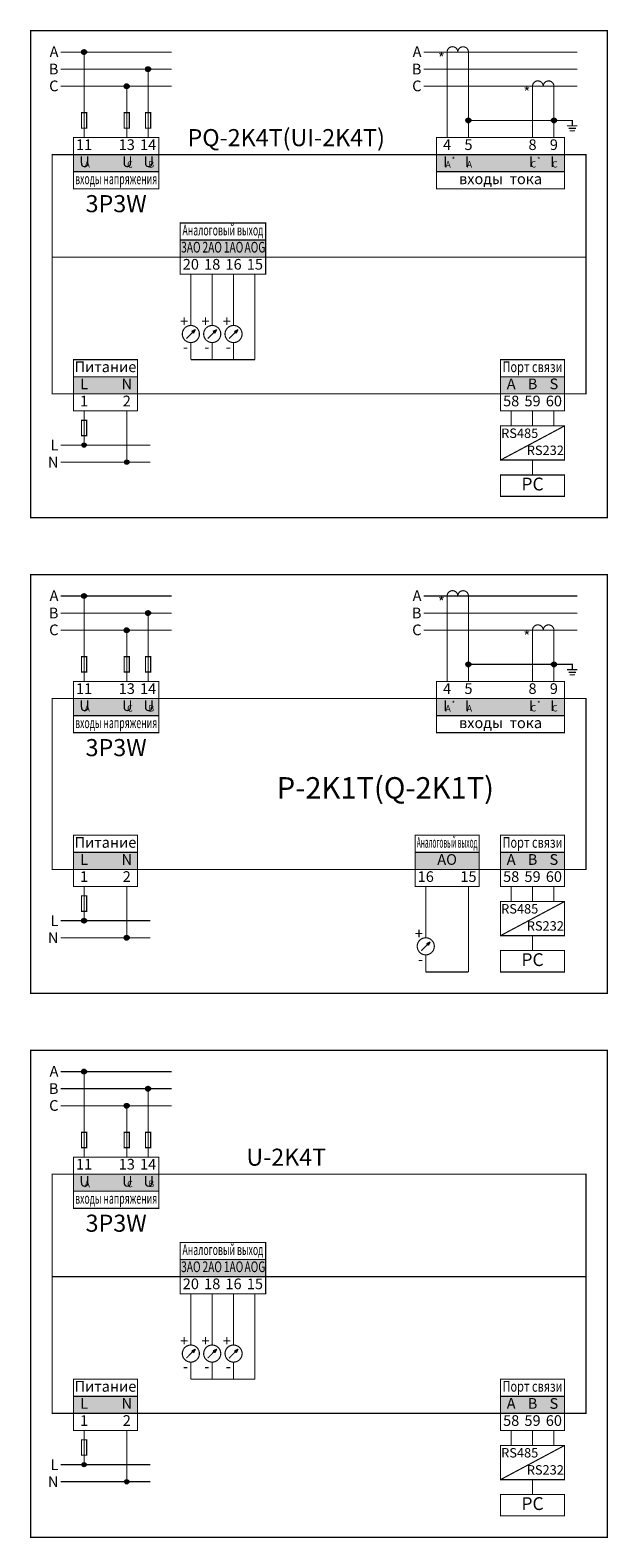
# Model space of a CAD drawing. Units: millimetres. Extents: x 847 to 1702, y 2768 to 3993.
# Drawn here: x 1255 to 1357, y 2828 to 3093 of the extents above; entities that cross this region are included whole.
import ezdxf
from ezdxf.enums import TextEntityAlignment as Align

# ---------------------------------------------------------------- set-up
doc = ezdxf.new("R2010")
doc.units = ezdxf.units.MM
doc.layers.add('填充', color=254, linetype='Continuous', lineweight=0)
doc.layers.add('文字', color=7, linetype='Continuous', lineweight=0)
doc.layers.add('接点', color=7, linetype='Continuous')
doc.styles.add('ar', font='arial.ttf', dxfattribs={"height": 3})
doc.styles.add('ht', font='simhei.ttf')

msp = doc.modelspace()

# ---------------------------------------------------------------- hatches: boundary and pattern name
at = {"layer": '填充'}
for points in [[(1262.82, 3068.05), (1277.82, 3068.05), (1277.82, 3071.05), (1262.82, 3071.05)], [(1326.57, 3068.05), (1349.07, 3068.05), (1349.07, 3071.05), (1326.57, 3071.05)], [(1281.57, 3056.05), (1296.57, 3056.05), (1296.57, 3053.05), (1281.57, 3053.05)], [(1262.82, 2972.55), (1277.82, 2972.55), (1277.82, 2975.55), (1262.82, 2975.55)], [(1326.57, 2972.55), (1349.07, 2972.55), (1349.07, 2975.55), (1326.57, 2975.55)], [(1262.82, 2948.55), (1274.07, 2948.55), (1274.07, 2945.55), (1262.82, 2945.55)], [(1322.82, 2948.55), (1334.07, 2948.55), (1334.07, 2945.55), (1322.82, 2945.55)], [(1337.82, 2948.55), (1349.07, 2948.55), (1349.07, 2945.55), (1337.82, 2945.55)], [(1262.82, 2889.05), (1277.82, 2889.05), (1277.82, 2892.05), (1262.82, 2892.05)], [(1281.57, 2877.05), (1296.57, 2877.05), (1296.57, 2874.05), (1281.57, 2874.05)]]:
    msp.add_hatch(color=256, dxfattribs=at).paths.add_polyline_path(points)
at = {"layer": '填充', "lineweight": 0}
for points in [[(1262.82, 3032.05), (1274.07, 3032.05), (1274.07, 3029.05), (1262.82, 3029.05)], [(1337.82, 3032.05), (1349.07, 3032.05), (1349.07, 3029.05), (1337.82, 3029.05)], [(1262.82, 2853.05), (1274.07, 2853.05), (1274.07, 2850.05), (1262.82, 2850.05)], [(1337.82, 2853.05), (1349.07, 2853.05), (1349.07, 2850.05), (1337.82, 2850.05)]]:
    msp.add_hatch(color=256, dxfattribs=at).paths.add_polyline_path(points)
at = {"layer": '接点'}
h = msp.add_hatch(color=256, dxfattribs=at)
edge = h.paths.add_edge_path()
edge.add_arc((1264.69, 3089.05), 0.375, 0, 360)
h = msp.add_hatch(color=256, dxfattribs=at)
edge = h.paths.add_edge_path()
edge.add_arc((1275.94, 3086.05), 0.375, 0, 360)
h = msp.add_hatch(color=256, dxfattribs=at)
edge = h.paths.add_edge_path()
edge.add_arc((1272.19, 3083.05), 0.375, 0, 360)
h = msp.add_hatch(color=256, dxfattribs=at)
edge = h.paths.add_edge_path()
edge.add_arc((1332.19, 3077.05), 0.375, 0, 360)
h = msp.add_hatch(color=256, dxfattribs=at)
edge = h.paths.add_edge_path()
edge.add_arc((1347.19, 3077.05), 0.375, 0, 360)
for points in [[(1283.92, 3039.7), (1283.75, 3039.86), (1283.59, 3040.02), (1284.24, 3040.34)], [(1287.67, 3039.7), (1287.5, 3039.86), (1287.34, 3040.02), (1287.99, 3040.34)], [(1291.42, 3039.7), (1291.25, 3039.86), (1291.09, 3040.02), (1291.74, 3040.34)], [(1325.17, 2932.2), (1325, 2932.36), (1324.84, 2932.52), (1325.49, 2932.84)], [(1283.92, 2860.7), (1283.75, 2860.86), (1283.59, 2861.02), (1284.24, 2861.34)], [(1287.67, 2860.7), (1287.5, 2860.86), (1287.34, 2861.02), (1287.99, 2861.34)], [(1291.42, 2860.7), (1291.25, 2860.86), (1291.09, 2861.02), (1291.74, 2861.34)]]:
    msp.add_hatch(color=256, dxfattribs=at).paths.add_polyline_path(points)
at = {"layer": '接点', "lineweight": 0}
h = msp.add_hatch(color=256, dxfattribs=at)
edge = h.paths.add_edge_path()
edge.add_arc((1264.69, 3020.05), 0.375, 0, 360)
h = msp.add_hatch(color=256, dxfattribs=at)
edge = h.paths.add_edge_path()
edge.add_arc((1272.19, 3017.05), 0.375, 0, 360)
at = {"layer": '接点'}
h = msp.add_hatch(color=256, dxfattribs=at)
edge = h.paths.add_edge_path()
edge.add_arc((1264.69, 2993.55), 0.375, 0, 360)
h = msp.add_hatch(color=256, dxfattribs=at)
edge = h.paths.add_edge_path()
edge.add_arc((1275.94, 2990.55), 0.375, 0, 360)
h = msp.add_hatch(color=256, dxfattribs=at)
edge = h.paths.add_edge_path()
edge.add_arc((1272.19, 2987.55), 0.375, 0, 360)
h = msp.add_hatch(color=256, dxfattribs=at)
edge = h.paths.add_edge_path()
edge.add_arc((1332.19, 2981.55), 0.375, 0, 360)
h = msp.add_hatch(color=256, dxfattribs=at)
edge = h.paths.add_edge_path()
edge.add_arc((1347.19, 2981.55), 0.375, 0, 360)
h = msp.add_hatch(color=256, dxfattribs=at)
edge = h.paths.add_edge_path()
edge.add_arc((1264.69, 2936.55), 0.375, 0, 360)
h = msp.add_hatch(color=256, dxfattribs=at)
edge = h.paths.add_edge_path()
edge.add_arc((1272.19, 2933.55), 0.375, 0, 360)
h = msp.add_hatch(color=256, dxfattribs=at)
edge = h.paths.add_edge_path()
edge.add_arc((1264.69, 2910.05), 0.375, 0, 360)
h = msp.add_hatch(color=256, dxfattribs=at)
edge = h.paths.add_edge_path()
edge.add_arc((1275.94, 2907.05), 0.375, 0, 360)
h = msp.add_hatch(color=256, dxfattribs=at)
edge = h.paths.add_edge_path()
edge.add_arc((1272.19, 2904.05), 0.375, 0, 360)
at = {"layer": '接点', "lineweight": 0}
h = msp.add_hatch(color=256, dxfattribs=at)
edge = h.paths.add_edge_path()
edge.add_arc((1264.69, 2841.05), 0.375, 0, 360)
h = msp.add_hatch(color=256, dxfattribs=at)
edge = h.paths.add_edge_path()
edge.add_arc((1272.19, 2838.05), 0.375, 0, 360)

# ---------------------------------------------------------------- linework, layer by layer
at = {"const_width": 0.2}
for points in [[(1255.32, 3092.8), (1356.57, 3092.8), (1356.57, 3007.3), (1255.32, 3007.3)], [(1264.24, 3075.7), (1265.14, 3075.7), (1265.14, 3078.4), (1264.24, 3078.4)], [(1271.74, 3075.7), (1272.64, 3075.7), (1272.64, 3078.4), (1271.74, 3078.4)], [(1275.49, 3075.7), (1276.39, 3075.7), (1276.39, 3078.4), (1275.49, 3078.4)], [(1262.82, 3071.05), (1277.82, 3071.05), (1277.82, 3074.05), (1262.82, 3074.05)], [(1326.57, 3071.05), (1349.07, 3071.05), (1349.07, 3074.05), (1326.57, 3074.05)], [(1259.07, 3071.05), (1352.82, 3071.05), (1352.82, 3029.05), (1259.07, 3029.05)], [(1262.82, 3068.05), (1277.82, 3068.05), (1277.82, 3071.05), (1262.82, 3071.05)], [(1326.57, 3068.05), (1349.07, 3068.05), (1349.07, 3071.05), (1326.57, 3071.05)], [(1262.82, 3065.05), (1277.82, 3065.05), (1277.82, 3068.05), (1262.82, 3068.05)], [(1326.57, 3065.05), (1349.07, 3065.05), (1349.07, 3068.05), (1326.57, 3068.05)], [(1281.57, 3059.05), (1296.57, 3059.05), (1296.57, 3056.05), (1281.57, 3056.05)], [(1281.57, 3056.05), (1296.57, 3056.05), (1296.57, 3053.05), (1281.57, 3053.05)], [(1281.57, 3053.05), (1296.57, 3053.05), (1296.57, 3050.05), (1281.57, 3050.05)], [(1255.32, 2997.3), (1356.57, 2997.3), (1356.57, 2923.8), (1255.32, 2923.8)], [(1264.24, 2980.2), (1265.14, 2980.2), (1265.14, 2982.9), (1264.24, 2982.9)], [(1271.74, 2980.2), (1272.64, 2980.2), (1272.64, 2982.9), (1271.74, 2982.9)], [(1275.49, 2980.2), (1276.39, 2980.2), (1276.39, 2982.9), (1275.49, 2982.9)], [(1262.82, 2975.55), (1277.82, 2975.55), (1277.82, 2978.55), (1262.82, 2978.55)], [(1326.57, 2975.55), (1349.07, 2975.55), (1349.07, 2978.55), (1326.57, 2978.55)], [(1259.07, 2975.55), (1352.82, 2975.55), (1352.82, 2945.55), (1259.07, 2945.55)], [(1262.82, 2972.55), (1277.82, 2972.55), (1277.82, 2975.55), (1262.82, 2975.55)], [(1326.57, 2972.55), (1349.07, 2972.55), (1349.07, 2975.55), (1326.57, 2975.55)], [(1262.82, 2969.55), (1277.82, 2969.55), (1277.82, 2972.55), (1262.82, 2972.55)], [(1326.57, 2969.55), (1349.07, 2969.55), (1349.07, 2972.55), (1326.57, 2972.55)], [(1262.82, 2951.55), (1274.07, 2951.55), (1274.07, 2948.55), (1262.82, 2948.55)], [(1322.82, 2951.55), (1334.07, 2951.55), (1334.07, 2948.55), (1322.82, 2948.55)], [(1337.82, 2951.55), (1349.07, 2951.55), (1349.07, 2948.55), (1337.82, 2948.55)], [(1262.82, 2948.55), (1274.07, 2948.55), (1274.07, 2945.55), (1262.82, 2945.55)], [(1322.82, 2948.55), (1334.07, 2948.55), (1334.07, 2945.55), (1322.82, 2945.55)], [(1337.82, 2948.55), (1349.07, 2948.55), (1349.07, 2945.55), (1337.82, 2945.55)], [(1262.82, 2945.55), (1274.07, 2945.55), (1274.07, 2942.55), (1262.82, 2942.55)], [(1322.82, 2945.55), (1334.07, 2945.55), (1334.07, 2942.55), (1322.82, 2942.55)], [(1337.82, 2945.55), (1349.07, 2945.55), (1349.07, 2942.55), (1337.82, 2942.55)], [(1264.24, 2940.9), (1265.14, 2940.9), (1265.14, 2938.2), (1264.24, 2938.2)], [(1349.07, 2939.92), (1337.82, 2939.92), (1337.82, 2933.92), (1349.07, 2933.92)], [(1349.07, 2931.3), (1337.82, 2931.3), (1337.82, 2927.55), (1349.07, 2927.55)], [(1255.32, 2913.8), (1356.57, 2913.8), (1356.57, 2828.3), (1255.32, 2828.3)], [(1264.24, 2896.7), (1265.14, 2896.7), (1265.14, 2899.4), (1264.24, 2899.4)], [(1271.74, 2896.7), (1272.64, 2896.7), (1272.64, 2899.4), (1271.74, 2899.4)], [(1275.49, 2896.7), (1276.39, 2896.7), (1276.39, 2899.4), (1275.49, 2899.4)], [(1262.82, 2892.05), (1277.82, 2892.05), (1277.82, 2895.05), (1262.82, 2895.05)], [(1259.07, 2892.05), (1352.82, 2892.05), (1352.82, 2850.05), (1259.07, 2850.05)], [(1262.82, 2889.05), (1277.82, 2889.05), (1277.82, 2892.05), (1262.82, 2892.05)], [(1262.82, 2886.05), (1277.82, 2886.05), (1277.82, 2889.05), (1262.82, 2889.05)], [(1281.57, 2880.05), (1296.57, 2880.05), (1296.57, 2877.05), (1281.57, 2877.05)], [(1281.57, 2877.05), (1296.57, 2877.05), (1296.57, 2874.05), (1281.57, 2874.05)], [(1281.57, 2874.05), (1296.57, 2874.05), (1296.57, 2871.05), (1281.57, 2871.05)]]:
    msp.add_lwpolyline(points, close=True, dxfattribs=at)
for points in [[(1260.57, 3089.05), (1280.07, 3089.05)], [(1264.69, 3074.05), (1264.69, 3089.05)], [(1324.32, 3089.05), (1351.32, 3089.05)], [(1328.44, 3074.05), (1328.44, 3089.05)], [(1332.19, 3074.05), (1332.19, 3089.05)], [(1260.57, 3086.05), (1280.07, 3086.05)], [(1275.94, 3074.05), (1275.94, 3086.05)], [(1324.32, 3086.05), (1351.32, 3086.05)], [(1260.57, 3083.05), (1280.07, 3083.05)], [(1272.19, 3074.05), (1272.19, 3083.05)], [(1324.32, 3083.05), (1351.32, 3083.05)], [(1343.44, 3074.05), (1343.44, 3083.05)], [(1347.19, 3074.05), (1347.19, 3083.05)], [(1332.19, 3077.05), (1350.42, 3077.05), (1350.42, 3076.11)], [(1349.52, 3076.11), (1351.32, 3076.11)], [(1349.76, 3075.66), (1351.08, 3075.66)], [(1349.97, 3075.21), (1350.87, 3075.21)], [(1259.07, 3053.05), (1352.82, 3053.05)], [(1283.44, 3050.05), (1283.44, 3041.05)], [(1287.19, 3050.05), (1287.19, 3041.05)], [(1290.94, 3050.05), (1290.94, 3041.05)], [(1294.69, 3050.05), (1294.69, 3035.05)], [(1283.83, 3039.94), (1282.65, 3038.75)], [(1287.58, 3039.94), (1286.4, 3038.75)], [(1291.33, 3039.94), (1290.15, 3038.75)], [(1283.44, 3038.05), (1283.44, 3035.05)], [(1287.19, 3038.05), (1287.19, 3035.05)], [(1290.94, 3038.05), (1290.94, 3035.05)], [(1283.44, 3035.05), (1294.69, 3035.05)], [(1260.57, 2993.55), (1280.07, 2993.55)], [(1264.69, 2978.55), (1264.69, 2993.55)], [(1324.32, 2993.55), (1351.32, 2993.55)], [(1328.44, 2978.55), (1328.44, 2993.55)], [(1332.19, 2978.55), (1332.19, 2993.55)], [(1260.57, 2990.55), (1280.07, 2990.55)], [(1275.94, 2978.55), (1275.94, 2990.55)], [(1324.32, 2990.55), (1351.32, 2990.55)], [(1260.57, 2987.55), (1280.07, 2987.55)], [(1272.19, 2978.55), (1272.19, 2987.55)], [(1324.32, 2987.55), (1351.32, 2987.55)], [(1343.44, 2978.55), (1343.44, 2987.55)], [(1347.19, 2978.55), (1347.19, 2987.55)], [(1332.19, 2981.55), (1350.42, 2981.55), (1350.42, 2980.61)], [(1349.52, 2980.61), (1351.32, 2980.61)], [(1349.76, 2980.16), (1351.08, 2980.16)], [(1349.97, 2979.71), (1350.87, 2979.71)], [(1264.69, 2942.55), (1264.69, 2936.55)], [(1272.19, 2942.55), (1272.19, 2933.55)], [(1324.69, 2942.55), (1324.69, 2933.55)], [(1332.19, 2942.55), (1332.19, 2927.55)], [(1339.69, 2939.92), (1339.69, 2942.55)], [(1343.44, 2942.55), (1343.44, 2939.92)], [(1343.44, 2942.55), (1343.44, 2939.92)], [(1347.19, 2942.55), (1347.19, 2939.92)], [(1347.19, 2942.55), (1347.19, 2939.92)], [(1337.82, 2933.92), (1349.07, 2939.92)], [(1260.57, 2936.55), (1276.32, 2936.55)], [(1260.57, 2933.55), (1276.32, 2933.55)], [(1343.44, 2933.92), (1343.44, 2931.3)], [(1343.44, 2933.92), (1343.44, 2931.3)], [(1325.08, 2932.44), (1323.9, 2931.25)], [(1324.69, 2930.55), (1324.69, 2927.55)], [(1324.69, 2927.55), (1332.19, 2927.55)], [(1260.57, 2910.05), (1280.07, 2910.05)], [(1264.69, 2895.05), (1264.69, 2910.05)], [(1260.57, 2907.05), (1280.07, 2907.05)], [(1275.94, 2895.05), (1275.94, 2907.05)], [(1260.57, 2904.05), (1280.07, 2904.05)], [(1272.19, 2895.05), (1272.19, 2904.05)], [(1259.07, 2874.05), (1352.82, 2874.05)], [(1283.44, 2871.05), (1283.44, 2862.05)], [(1287.19, 2871.05), (1287.19, 2862.05)], [(1290.94, 2871.05), (1290.94, 2862.05)], [(1294.69, 2871.05), (1294.69, 2856.05)], [(1283.83, 2860.94), (1282.65, 2859.75)], [(1283.44, 2859.05), (1283.44, 2856.05)], [(1287.58, 2860.94), (1286.4, 2859.75)], [(1287.19, 2859.05), (1287.19, 2856.05)], [(1291.33, 2860.94), (1290.15, 2859.75)], [(1290.94, 2859.05), (1290.94, 2856.05)], [(1283.44, 2856.05), (1294.69, 2856.05)]]:
    msp.add_lwpolyline(points, dxfattribs=at)
for points in [[(1328.44, 3089.05, -1), (1330.32, 3089.05)], [(1330.32, 3089.05, -1), (1332.19, 3089.05)], [(1343.44, 3083.05, -1), (1345.32, 3083.05)], [(1345.32, 3083.05, -1), (1347.19, 3083.05)], [(1328.44, 2993.55, -1), (1330.32, 2993.55)], [(1330.32, 2993.55, -1), (1332.19, 2993.55)], [(1343.44, 2987.55, -1), (1345.32, 2987.55)], [(1345.32, 2987.55, -1), (1347.19, 2987.55)]]:
    msp.add_lwpolyline(points, format="xyb", dxfattribs=at)
for points in [[(1281.94, 3039.55, 1), (1284.94, 3039.55, 1)], [(1285.69, 3039.55, 1), (1288.69, 3039.55, 1)], [(1289.44, 3039.55, 1), (1292.44, 3039.55, 1)], [(1323.19, 2932.05, 1), (1326.19, 2932.05, 1)], [(1281.94, 2860.55, 1), (1284.94, 2860.55, 1)], [(1285.69, 2860.55, 1), (1288.69, 2860.55, 1)], [(1289.44, 2860.55, 1), (1292.44, 2860.55, 1)]]:
    msp.add_lwpolyline(points, format="xyb", close=True, dxfattribs=at)
at = {"lineweight": 0, "const_width": 0.2}
for points in [[(1262.82, 3035.05), (1274.07, 3035.05), (1274.07, 3032.05), (1262.82, 3032.05)], [(1337.82, 3035.05), (1349.07, 3035.05), (1349.07, 3032.05), (1337.82, 3032.05)], [(1262.82, 3032.05), (1274.07, 3032.05), (1274.07, 3029.05), (1262.82, 3029.05)], [(1337.82, 3032.05), (1349.07, 3032.05), (1349.07, 3029.05), (1337.82, 3029.05)], [(1262.82, 3029.05), (1274.07, 3029.05), (1274.07, 3026.05), (1262.82, 3026.05)], [(1337.82, 3029.05), (1349.07, 3029.05), (1349.07, 3026.05), (1337.82, 3026.05)], [(1264.24, 3024.4), (1265.14, 3024.4), (1265.14, 3021.7), (1264.24, 3021.7)], [(1349.07, 3023.42), (1337.82, 3023.42), (1337.82, 3017.42), (1349.07, 3017.42)], [(1349.07, 3014.8), (1337.82, 3014.8), (1337.82, 3011.05), (1349.07, 3011.05)], [(1262.82, 2856.05), (1274.07, 2856.05), (1274.07, 2853.05), (1262.82, 2853.05)], [(1337.82, 2856.05), (1349.07, 2856.05), (1349.07, 2853.05), (1337.82, 2853.05)], [(1262.82, 2853.05), (1274.07, 2853.05), (1274.07, 2850.05), (1262.82, 2850.05)], [(1337.82, 2853.05), (1349.07, 2853.05), (1349.07, 2850.05), (1337.82, 2850.05)], [(1262.82, 2850.05), (1274.07, 2850.05), (1274.07, 2847.05), (1262.82, 2847.05)], [(1337.82, 2850.05), (1349.07, 2850.05), (1349.07, 2847.05), (1337.82, 2847.05)], [(1264.24, 2845.4), (1265.14, 2845.4), (1265.14, 2842.7), (1264.24, 2842.7)], [(1349.07, 2844.42), (1337.82, 2844.42), (1337.82, 2838.42), (1349.07, 2838.42)], [(1349.07, 2835.8), (1337.82, 2835.8), (1337.82, 2832.05), (1349.07, 2832.05)]]:
    msp.add_lwpolyline(points, close=True, dxfattribs=at)
for points in [[(1264.69, 3026.05), (1264.69, 3020.05)], [(1272.19, 3026.05), (1272.19, 3017.05)], [(1339.69, 3023.42), (1339.69, 3026.05)], [(1343.44, 3026.05), (1343.44, 3023.42)], [(1343.44, 3026.05), (1343.44, 3023.42)], [(1347.19, 3026.05), (1347.19, 3023.42)], [(1347.19, 3026.05), (1347.19, 3023.42)], [(1337.82, 3017.42), (1349.07, 3023.42)], [(1260.57, 3020.05), (1276.32, 3020.05)], [(1260.57, 3017.05), (1276.32, 3017.05)], [(1343.44, 3017.42), (1343.44, 3014.8)], [(1343.44, 3017.42), (1343.44, 3014.8)], [(1264.69, 2847.05), (1264.69, 2841.05)], [(1272.19, 2847.05), (1272.19, 2838.05)], [(1339.69, 2844.42), (1339.69, 2847.05)], [(1343.44, 2847.05), (1343.44, 2844.42)], [(1343.44, 2847.05), (1343.44, 2844.42)], [(1347.19, 2847.05), (1347.19, 2844.42)], [(1347.19, 2847.05), (1347.19, 2844.42)], [(1337.82, 2838.42), (1349.07, 2844.42)], [(1260.57, 2841.05), (1276.32, 2841.05)], [(1260.57, 2838.05), (1276.32, 2838.05)], [(1343.44, 2838.42), (1343.44, 2835.8)], [(1343.44, 2838.42), (1343.44, 2835.8)]]:
    msp.add_lwpolyline(points, dxfattribs=at)
at = {"layer": '接点', "const_width": 0.2}
for points in [[(1284.24, 3040.34), (1283.59, 3040.02)], [(1283.59, 3040.02), (1283.75, 3039.86)], [(1283.92, 3039.7), (1283.75, 3039.86)], [(1284.24, 3040.34), (1283.92, 3039.7)], [(1287.99, 3040.34), (1287.34, 3040.02)], [(1287.34, 3040.02), (1287.5, 3039.86)], [(1287.67, 3039.7), (1287.5, 3039.86)], [(1287.99, 3040.34), (1287.67, 3039.7)], [(1291.74, 3040.34), (1291.09, 3040.02)], [(1291.09, 3040.02), (1291.25, 3039.86)], [(1291.42, 3039.7), (1291.25, 3039.86)], [(1291.74, 3040.34), (1291.42, 3039.7)], [(1325.49, 2932.84), (1324.84, 2932.52)], [(1325.49, 2932.84), (1325.17, 2932.2)], [(1324.84, 2932.52), (1325, 2932.36)], [(1325.17, 2932.2), (1325, 2932.36)], [(1284.24, 2861.34), (1283.59, 2861.02)], [(1284.24, 2861.34), (1283.92, 2860.7)], [(1287.99, 2861.34), (1287.34, 2861.02)], [(1287.99, 2861.34), (1287.67, 2860.7)], [(1291.74, 2861.34), (1291.09, 2861.02)], [(1291.74, 2861.34), (1291.42, 2860.7)], [(1283.59, 2861.02), (1283.75, 2860.86)], [(1283.92, 2860.7), (1283.75, 2860.86)], [(1287.34, 2861.02), (1287.5, 2860.86)], [(1287.67, 2860.7), (1287.5, 2860.86)], [(1291.09, 2861.02), (1291.25, 2860.86)], [(1291.42, 2860.7), (1291.25, 2860.86)]]:
    msp.add_lwpolyline(points, dxfattribs=at)
at = {"layer": '接点'}
for centre in [(1264.69, 3089.05), (1275.94, 3086.05), (1272.19, 3083.05), (1332.19, 3077.05), (1347.19, 3077.05), (1264.69, 2993.55), (1275.94, 2990.55), (1272.19, 2987.55), (1332.19, 2981.55), (1347.19, 2981.55), (1264.69, 2936.55), (1272.19, 2933.55), (1264.69, 2910.05), (1275.94, 2907.05), (1272.19, 2904.05)]:
    msp.add_circle(centre, 0.375, dxfattribs=at)
at = {"layer": '接点', "lineweight": 0}
for centre in [(1264.69, 3020.05), (1272.19, 3017.05), (1264.69, 2841.05), (1272.19, 2838.05)]:
    msp.add_circle(centre, 0.375, dxfattribs=at)

# ---------------------------------------------------------------- texts
at = {"lineweight": 0, "style": 'ht'}
for s, height, p in [('PQ-2K4T(UI-2K4T)', 3, (1300.19, 3073.64)), ('RS485', 1.65, (1341.19, 3021.92)), ('RS232', 1.65, (1345.69, 3018.92)), ('PC', 2.25, (1343.44, 3012.92)), ('U-2K4T', 3, (1300.19, 2894.64)), ('RS485', 1.65, (1341.19, 2842.92)), ('RS232', 1.65, (1345.69, 2839.92)), ('PC', 2.25, (1343.44, 2833.92))]:
    msp.add_text(s, height=height, dxfattribs=at).set_placement(p, align=Align.MIDDLE)
at = {"layer": '文字', "style": 'ht'}
for s, p in [('A', (1260.19, 3089.11)), ('A', (1323.94, 3089.11)), ('B', (1260.19, 3086.07)), ('B', (1323.94, 3086.07)), ('C', (1260.19, 3083.11)), ('C', (1323.94, 3083.11)), ('+', (1282.96, 3041.8)), ('+', (1286.71, 3041.8)), ('+', (1290.46, 3041.8)), ('-', (1282.96, 3037.3)), ('-', (1286.71, 3037.3)), ('-', (1290.46, 3037.3)), ('A', (1260.19, 2993.61)), ('A', (1323.94, 2993.61)), ('B', (1260.19, 2990.57)), ('B', (1323.94, 2990.57)), ('C', (1260.19, 2987.61)), ('C', (1323.94, 2987.61)), ('L', (1260.19, 2936.55)), ('N', (1260.19, 2933.55)), ('+', (1324.21, 2934.3)), ('-', (1324.21, 2929.8)), ('A', (1260.19, 2910.11)), ('B', (1260.19, 2907.07)), ('C', (1260.19, 2904.11)), ('+', (1282.96, 2862.8)), ('+', (1286.71, 2862.8)), ('+', (1290.46, 2862.8)), ('-', (1282.96, 2858.3)), ('-', (1286.71, 2858.3)), ('-', (1290.46, 2858.3))]:
    msp.add_text(s, height=1.88, dxfattribs=at).set_placement(p, align=Align.MIDDLE_RIGHT)
at = {"layer": '文字'}
for s, height, style, p in [('*', 1.88, 'ht', (1327.44, 3087.75)), ('*', 1.88, 'ht', (1342.44, 3081.75)), ('11', 1.875, 'ht', (1264.69, 3072.55)), ('13', 1.875, 'ht', (1272.19, 3072.55)), ('14', 1.875, 'ht', (1275.94, 3072.55)), ('4', 1.88, 'ht', (1328.44, 3072.55)), ('5', 1.88, 'ht', (1332.19, 3072.55)), ('8', 1.88, 'ht', (1343.44, 3072.55)), ('9', 1.88, 'ht', (1347.19, 3072.55)), ('U ', 1.875, 'ht', (1265.07, 3069.55)), ('U ', 1.875, 'ht', (1272.57, 3069.55)), ('U ', 1.875, 'ht', (1276.32, 3069.55)), ('I ', 1.875, 'ht', (1328.44, 3069.55)), ('I ', 1.875, 'ht', (1332.19, 3069.55)), ('I ', 1.875, 'ht', (1343.44, 3069.55)), ('I ', 1.875, 'ht', (1347.19, 3069.55)), (' A', 1.125, 'ht', (1265.07, 3069.18)), (' C', 1.125, 'ht', (1272.57, 3069.18)), (' B', 1.125, 'ht', (1276.32, 3069.19)), (' A', 1.125, 'ht', (1328.44, 3069.19)), (' A', 1.125, 'ht', (1332.19, 3069.19)), (' C', 1.125, 'ht', (1343.44, 3069.2)), (' C', 1.125, 'ht', (1347.19, 3069.2)), ('входы  тока', 1.875, 'ar', (1337.82, 3066.55)), ('3P3W', 3, 'ht', (1270.32, 3062.05)), ('20', 1.875, 'ht', (1283.44, 3051.55)), ('18', 1.875, 'ht', (1287.19, 3051.55)), ('16', 1.875, 'ht', (1290.94, 3051.55)), ('15', 1.875, 'ht', (1294.69, 3051.55)), ('*', 1.88, 'ht', (1327.44, 2992.25)), ('*', 1.88, 'ht', (1342.44, 2986.25)), ('11', 1.875, 'ht', (1264.69, 2977.05)), ('13', 1.875, 'ht', (1272.19, 2977.05)), ('14', 1.875, 'ht', (1275.94, 2977.05)), ('4', 1.88, 'ht', (1328.44, 2977.05)), ('5', 1.88, 'ht', (1332.19, 2977.05)), ('8', 1.88, 'ht', (1343.44, 2977.05)), ('9', 1.88, 'ht', (1347.19, 2977.05)), ('U ', 1.875, 'ht', (1265.07, 2974.05)), ('U ', 1.875, 'ht', (1272.57, 2974.05)), ('U ', 1.875, 'ht', (1276.32, 2974.05)), ('I ', 1.875, 'ht', (1328.44, 2974.05)), ('I ', 1.875, 'ht', (1332.19, 2974.05)), ('I ', 1.875, 'ht', (1343.44, 2974.05)), ('I ', 1.875, 'ht', (1347.19, 2974.05)), (' A', 1.125, 'ht', (1265.07, 2973.68)), (' C', 1.125, 'ht', (1272.57, 2973.68)), (' B', 1.125, 'ht', (1276.32, 2973.69)), (' A', 1.125, 'ht', (1328.44, 2973.69)), (' A', 1.125, 'ht', (1332.19, 2973.69)), (' C', 1.125, 'ht', (1343.44, 2973.7)), (' C', 1.125, 'ht', (1347.19, 2973.7)), ('входы  тока', 1.875, 'ar', (1337.82, 2971.05)), ('3P3W', 3, 'ht', (1270.32, 2966.55)), ('L', 1.88, 'ht', (1264.69, 2947.05)), ('N', 1.88, 'ht', (1272.19, 2947.05)), ('AO', 1.875, 'ht', (1328.44, 2947.05)), ('A', 1.88, 'ht', (1339.69, 2947.05)), ('B', 1.88, 'ht', (1343.44, 2947.05)), ('S', 1.88, 'ht', (1347.19, 2947.05)), ('1', 1.88, 'ht', (1264.69, 2944.05)), ('2', 1.88, 'ht', (1272.19, 2944.05)), ('16', 1.875, 'ht', (1324.69, 2944.05)), ('15', 1.875, 'ht', (1332.19, 2944.05)), ('58', 1.875, 'ht', (1339.69, 2944.05)), ('59', 1.875, 'ht', (1343.44, 2944.05)), ('60', 1.875, 'ht', (1347.19, 2944.05)), ('RS485', 1.65, 'ht', (1341.19, 2938.42)), ('RS232', 1.65, 'ht', (1345.69, 2935.42)), ('PC', 2.25, 'ht', (1343.44, 2929.42)), ('11', 1.875, 'ht', (1264.69, 2893.55)), ('13', 1.875, 'ht', (1272.19, 2893.55)), ('14', 1.875, 'ht', (1275.94, 2893.55)), ('U ', 1.875, 'ht', (1265.07, 2890.55)), (' A', 1.125, 'ht', (1265.07, 2890.18)), ('U ', 1.875, 'ht', (1272.57, 2890.55)), (' C', 1.125, 'ht', (1272.57, 2890.18)), ('U ', 1.875, 'ht', (1276.32, 2890.55)), (' B', 1.125, 'ht', (1276.32, 2890.19)), ('3P3W', 3, 'ht', (1270.32, 2883.05)), ('20', 1.875, 'ht', (1283.44, 2872.55)), ('18', 1.875, 'ht', (1287.19, 2872.55)), ('16', 1.875, 'ht', (1290.94, 2872.55)), ('15', 1.875, 'ht', (1294.69, 2872.55))]:
    msp.add_text(s, height=height, dxfattribs=dict(at, style=style)).set_placement(p, align=Align.MIDDLE)
at = {"layer": '文字', "style": 'ht'}
for p in [(1329.25, 3069.69), (1344.25, 3069.69), (1329.25, 2974.19), (1344.25, 2974.19)]:
    msp.add_text('*', height=0.9, dxfattribs=at).set_placement(p)
at = {"layer": '文字'}
for s, style, width, p in [('входы напряжения', 'ar', 0.6, (1270.32, 3066.55)), ('Аналоговый выход', 'ar', 0.6, (1289.07, 3057.55)), ('3AO', 'ht', 0.7, (1283.44, 3054.55)), ('2AO', 'ht', 0.7, (1287.19, 3054.55)), ('1AO', 'ht', 0.7, (1290.94, 3054.55)), ('AOG', 'ht', 0.7, (1294.69, 3054.55)), ('входы напряжения', 'ar', 0.6, (1270.32, 2971.05)), ('Аналоговый выход', 'ar', 0.45, (1328.44, 2950.05)), ('входы напряжения', 'ar', 0.6, (1270.32, 2887.55)), ('Аналоговый выход', 'ar', 0.6, (1289.07, 2878.55)), ('3AO', 'ht', 0.7, (1283.44, 2875.55)), ('2AO', 'ht', 0.7, (1287.19, 2875.55)), ('1AO', 'ht', 0.7, (1290.94, 2875.55)), ('AOG', 'ht', 0.7, (1294.69, 2875.55))]:
    msp.add_text(s, height=1.875, dxfattribs=dict(at, style=style, width=width)).set_placement(p, align=Align.MIDDLE)
at = {"layer": '文字', "lineweight": 0}
for s, height, style, p in [('Питание', 1.875, 'ar', (1268.44, 3033.55)), ('L', 1.88, 'ht', (1264.69, 3030.55)), ('N', 1.88, 'ht', (1272.19, 3030.55)), ('A', 1.88, 'ht', (1339.69, 3030.55)), ('B', 1.88, 'ht', (1343.44, 3030.55)), ('S', 1.88, 'ht', (1347.19, 3030.55)), ('1', 1.88, 'ht', (1264.69, 3027.55)), ('2', 1.88, 'ht', (1272.19, 3027.55)), ('58', 1.875, 'ht', (1339.69, 3027.55)), ('59', 1.875, 'ht', (1343.44, 3027.55)), ('60', 1.875, 'ht', (1347.19, 3027.55)), ('Питание', 1.875, 'ar', (1268.44, 2950.05)), ('Питание', 1.875, 'ar', (1268.44, 2854.55)), ('L', 1.88, 'ht', (1264.69, 2851.55)), ('N', 1.88, 'ht', (1272.19, 2851.55)), ('A', 1.88, 'ht', (1339.69, 2851.55)), ('B', 1.88, 'ht', (1343.44, 2851.55)), ('S', 1.88, 'ht', (1347.19, 2851.55)), ('1', 1.88, 'ht', (1264.69, 2848.55)), ('2', 1.88, 'ht', (1272.19, 2848.55)), ('58', 1.875, 'ht', (1339.69, 2848.55)), ('59', 1.875, 'ht', (1343.44, 2848.55)), ('60', 1.875, 'ht', (1347.19, 2848.55))]:
    msp.add_text(s, height=height, dxfattribs=dict(at, style=style)).set_placement(p, align=Align.MIDDLE)
at = {"layer": '文字', "lineweight": 0, "style": 'ar', "width": 0.75}
for p in [(1343.44, 3033.55), (1343.44, 2950.05), (1343.44, 2854.55)]:
    msp.add_text('Порт связи', height=1.875, dxfattribs=at).set_placement(p, align=Align.MIDDLE)
at = {"layer": '文字', "lineweight": 0, "style": 'ht'}
for s, p in [('L', (1260.19, 3020.05)), ('N', (1260.19, 3017.05)), ('L', (1260.19, 2841.05)), ('N', (1260.19, 2838.05))]:
    msp.add_text(s, height=1.88, dxfattribs=at).set_placement(p, align=Align.MIDDLE_RIGHT)
at = {"layer": '文字', "style": 'ht'}
msp.add_text('P-2K1T(Q-2K1T)', height=3.75, dxfattribs=at).set_placement((1298.53, 2956.83), align=Align.BOTTOM_LEFT)

doc.saveas('drawing.dxf')
